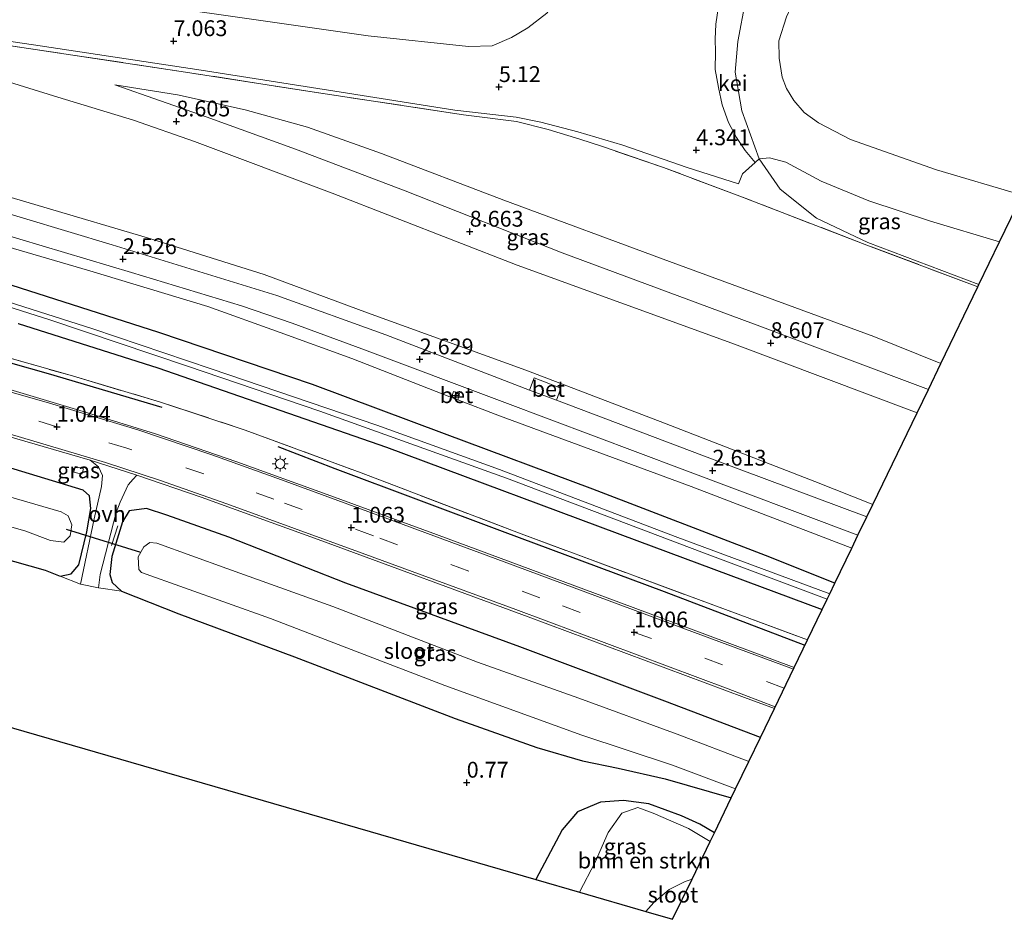
# Model space of a CAD drawing. Units: metres. Extents: x 259992 to 265230, y 591311 to 594003.
# Drawn here: x 263029 to 263185, y 592178 to 592321 of the extents above; entities that cross this region are included whole.
import ezdxf
from ezdxf.enums import TextEntityAlignment as Align

# ---------------------------------------------------------------- set-up
doc = ezdxf.new("R2010")
doc.units = ezdxf.units.M
doc.linetypes.add('IE-TERREINAFSCHEIDING', pattern=[10, 8, -2])
doc.linetypes.add('VW-3-9_STREEP', pattern=[12, 3, -9])
doc.layers.get('0').update_dxf_attribs({"lineweight": 25})
for name, color, linetype, lineweight in [('B-ME-AL-OVERIG-S-B1', 7, 'Continuous', 18), ('B-ME-GR-BOMENSTRUIKEN-GV-B6', 93, 'Continuous', 18), ('B-ME-GW-KRUINLIJN-L-B1', 93, 'Continuous', 18), ('B-ME-GW-TEENLIJN-L-B1', 93, 'Continuous', 18), ('B-ME-IE-GRASLAND-GV-B6', 93, 'Continuous', 18), ('B-ME-IE-GRONDWERKLIJN-GROND_NIETINGERICHT-GV-B6', 253, 'Continuous', 18), ('B-ME-IE-MEUBILAIR_WEGMEUBILAIR-LICHTMAST-S-B1', 8, 'Continuous', 18), ('B-ME-IE-TERREINAFSCHEIDING-DOORGANG-L-B1', 8, 'IE-TERREINAFSCHEIDING-KUNSTMATIG-OPEN', 18), ('B-ME-IE-TERREINAFSCHEIDING-RASTERHEKWERK-L-B1', 8, 'IE-TERREINAFSCHEIDING', 18), ('B-ME-OB-BEKLEDING-GV-B6', 253, 'Continuous', 18), ('B-ME-OG-WATER-GV-B6', 153, 'Continuous', 18), ('B-ME-VH-VERH_SOORT-BETON-OVERIG-GV-B6', 8, 'IE-TERREINAFSCHEIDING-NATUURLIJK-HOUTWAL', 18), ('B-ME-VH-VERH_SOORT-BITUMEN-GV-B6', 8, 'IE-TERREINAFSCHEIDING-NATUURLIJK-HOUTWAL', 18), ('B-ME-VH-VERH_SOORT-GV-B6', 8, 'Continuous', 18), ('B-ME-VH-VERH_SOORT-ONVERHARD-GV-B6', 8, 'Continuous', 18), ('B-ME-VW-MARKERING-39STREEP-015-L-B1', 255, 'VW-3-9_STREEP', 18), ('B-ME-VW-MARKERING-STREEP-015-L-B1', 7, 'Continuous', 18)]:
    doc.layers.add(name, color=color, linetype=linetype, lineweight=lineweight)
for name, color, linetype in [('B-ME-GR-BOMENRIJ-L-B1', 10, 'Continuous'), ('B-ME-GW-HOOGTEPUNT-S-B1', 10, 'Continuous'), ('B-ME-GW-INSTEEKWATERGANG-L-B1', 10, 'Continuous'), ('B-ME-KG-KADASTRAAL-OPNAMEDTMGRENS-L-B1', 10, 'Continuous'), ('B-ME-KW-DUIKER-L-B1', 10, 'Continuous')]:
    doc.layers.add(name, color=color, linetype=linetype)
doc.styles.add('NLCS-ISO', font='NLCS-ISO.TTF')
doc.linetypes.add('IE-TERREINAFSCHEIDING-KUNSTMATIG-OPEN', pattern='A,7,-1.5,[67,NLCS.SHX,S=0.75,R=0,X=0,Y=0],-1.5', length=10)
doc.linetypes.add('IE-TERREINAFSCHEIDING-NATUURLIJK-HOUTWAL', pattern='A,7,-1.5,[67,NLCS.SHX,S=0.75,R=45,X=0,Y=0],-1.5,7,-1.5,[70,NLCS.SHX,S=0.75,R=0,X=0,Y=0],-1.5', length=20)

# ---------------------------------------------------------------- blocks, each defined once
blk = doc.blocks.new('hecto')
for p, q in [((0, 0.625), (-0.625, 0)), ((0, -0.625), (0, 0.625)), ((-0.625, 0), (0.625, 0)), ((0.625, 0), (0, -0.625))]:
    blk.add_line(p, q)
blk = doc.blocks.new('hoogtepunt')
for p, q in [((-0.5, 0), (0.5, 0)), ((0, 0.5), (0, -0.5))]:
    blk.add_line(p, q)
blk = doc.blocks.new('lantaarnpaal')
for p, q in [((-0.75, 0), (-1.25, 0)), ((-0.88, 0.88), (-0.53, 0.53)), ((0, 0.75), (0, 1.25)), ((0.53, 0.53), (0.88, 0.88)), ((0.75, 0), (1.25, 0)), ((-0.53, -0.53), (-0.88, -0.88)), ((0, -0.75), (0, -1.25)), ((0.53, -0.53), (0.88, -0.88))]:
    blk.add_line(p, q)
blk.add_circle((0, 0), 0.75)

msp = doc.modelspace()

# ---------------------------------------------------------------- linework, layer by layer
at = {"layer": 'B-ME-GR-BOMENRIJ-L-B1'}
for points in [[(262988.684, 592277.452, 1.077), (263015.977, 592269.711, 0.977), (263033.88, 592264.633, 0.975), (263051.883, 592259.304, 0.976)], [(263070.225, 592253.077, 0.979), (263079.223, 592249.622, 0.978), (263105.669, 592239.728, 0.976), (263131.317, 592230.151, 0.973), (263153.57, 592221.671, 0.971)]]:
    msp.add_polyline3d(points, dxfattribs=at)
at = {"layer": 'B-ME-GR-BOMENSTRUIKEN-GV-B6'}
msp.add_polyline3d([(263117.901, 592182.608, -0.642), (263120.383, 592187.354, -0.563), (263122.467, 592192.037, -0.501), (263124.604, 592195.097, -0.47), (263127.14, 592196.005, -0.475), (263129.565, 592195.094, -0.657), (263135.158, 592192.672, -0.977), (263138.579, 592190.621, -1.193), (263135.717, 592184.691, -2.167), (263134.639, 592184.326, -2.167), (263132.11, 592183.052, -2.167), (263129.68, 592180.982, -2.167), (263128.427, 592179.558, -2.167), (263117.901, 592182.608, -0.642)], dxfattribs=at)
at = {"layer": 'B-ME-GW-INSTEEKWATERGANG-L-B1'}
for points in [[(263158.316, 592231.502, 0.339), (263147.331, 592235.863, 0.339), (263120.019, 592246.337, 0.336), (263096.555, 592255.078, 0.418), (263075.707, 592262.902, 0.418), (263051.407, 592271.147, 0.419), (263021.251, 592280.742, 0.419)], [(263029.161, 592272.522, 0.713), (263051.231, 592265.548, 0.702), (263087.421, 592252.968, 0.673), (263126.993, 592238.234, 0.594), (263156.286, 592227.297, 0.612)], [(263018.475, 592237.766, 0.391), (263033.433, 592233.565, 0.375), (263035.773, 592232.61, 0.326), (263037.558, 592232.959, 0.283), (263038.737, 592234.372, 0.283), (263040.027, 592239.604, 0.291), (263040.626, 592243.291, 0.357), (263040.425, 592245.298, 0.429), (263039.425, 592246.17, 0.479), (263013.371, 592254.079, 0.479)], [(263146.525, 592207.079, 0.426), (263131.416, 592212.825, 0.293), (263108.475, 592221.394, 0.293), (263080.993, 592231.473, 0.301), (263062.492, 592238.781, 0.338), (263052.648, 592242.262, 0.441), (263049.438, 592243.305, 0.479), (263046.683, 592242.933, 0.479), (263045.629, 592241.207, 0.478), (263043.959, 592235.696, 0.555), (263043.643, 592232.848, 0.56), (263044.014, 592231.598, 0.558), (263045.502, 592230.231, 0.563), (263054.573, 592226.642, 0.642), (263072.83, 592219.854, 0.573), (263098.274, 592210.105, 0.587), (263111.184, 592205.488, 0.373), (263118.416, 592203.416, 0.064), (263124.015, 592202.253, -0.383), (263131.46, 592200.557, -0.685), (263141.908, 592197.517, -0.758)], [(263139.244, 592191.998, -0.929), (263136.946, 592193.382, -0.738), (263134.032, 592194.713, -0.671), (263128.904, 592196.607, -0.406), (263124.866, 592197.115, -0.203), (263121.218, 592196.859, 0.002), (263117.623, 592195.317, 0.411), (263115.156, 592192.477, 0.717), (263111.017, 592184.603, 0.764)]]:
    msp.add_polyline3d(points, dxfattribs=at)
at = {"layer": 'B-ME-GW-KRUINLIJN-L-B1'}
for points in [[(262878.174, 592334.838, 2.533), (262881.993, 592335.09, 2.914), (262910.411, 592330.446, 3.848), (262943.34, 592325.731, 5.6), (262971.78, 592321.078, 7.012), (262994.9, 592317.753, 8.041), (263013.515, 592314.392, 8.519), (263022.281, 592312.387, 8.519), (263035.436, 592308.339, 8.538), (263047.384, 592304.68, 8.557), (263057.018, 592301.315, 8.55), (263078.814, 592293.162, 8.564), (263108.069, 592281.774, 8.484), (263142.002, 592269.438, 8.586), (263171.32, 592258.439, 8.589)], [(263044.435, 592310.287, 8.376), (263058.898, 592305.235, 8.537), (263073, 592300.13, 8.578), (263090.35, 592293.525, 8.625), (263115.199, 592283.721, 8.544), (263146.867, 592271.97, 8.527), (263173.096, 592262.117, 8.527)], [(263006.022, 592290.944, 2.233), (263040.51, 592280.862, 2.374), (263059.15, 592275.207, 2.485), (263070.577, 592271.123, 2.488), (263081.933, 592266.992, 2.459), (263097.686, 592260.84, 2.457)], [(263098.696, 592260.492, 2.457), (263105.273, 592257.923, 2.46), (263135.592, 592246.778, 2.433), (263160.983, 592237.027, 2.433)]]:
    msp.add_polyline3d(points, dxfattribs=at)
at = {"layer": 'B-ME-GW-TEENLIJN-L-B1'}
for points in [[(263164.317, 592243.932, 2.802), (263155.157, 592247.587, 2.821), (263131.337, 592256.767, 2.918), (263109.41, 592265.159, 2.899), (263084.378, 592274.238, 2.898), (263068.073, 592280.315, 2.835), (263049.595, 592286.108, 2.697), (263016.745, 592295.772, 2.631), (262986.845, 592304.634, 2.788), (262957.261, 592313.023, 2.396), (262935.453, 592319.158, 2.392), (262912.962, 592325.274, 2.447), (262892.581, 592330.744, 2.533), (262878.174, 592334.838, 2.533)], [(263175.068, 592266.201, 6.66), (263164.477, 592270.496, 6.626), (263132.142, 592282.325, 6.76), (263105.962, 592292.053, 6.776), (263086.604, 592299.418, 6.815), (263074.914, 592303.615, 6.867), (263065.05, 592306.326, 7.35), (263054.35, 592308.722, 7.901), (263044.435, 592310.287, 8.376)]]:
    msp.add_polyline3d(points, dxfattribs=at)
at = {"layer": 'B-ME-IE-GRASLAND-GV-B6'}
for points in [[(263010.591, 592319.719, 8.668), (263032.65, 592316.46, 7.879), (263058.107, 592312.597, 6.922), (263079.252, 592309.264, 6.07), (263098.2, 592306.254, 5.404), (263107.915, 592305.19, 5.061), (263111.795, 592304.396, 4.929), (263117.68, 592302.833, 4.814), (263124.763, 592300.739, 4.716), (263134.97, 592297.197, 4.48), (263143.042, 592294.643, 4.376), (263143.683, 592296.235, 4.299), (263145.718, 592297.99, 4.131), (263146.333, 592298.569, 4.017), (263149.664, 592293.762, 4.578), (263155.384, 592289.2, 4.898), (263163.518, 592285.365, 5.157), (263181.096, 592278.688, 4.973), (263180.917, 592278.317, 5.168)], [(263012.574, 592318.741, 8.65), (263030.799, 592316.041, 8.224), (263055.587, 592312.31, 7.303), (263077.711, 592308.842, 6.324), (263099.579, 592305.562, 5.557), (263107.939, 592304.484, 5.34), (263112.956, 592303.235, 5.269), (263117.978, 592301.698, 5.228), (263121.548, 592300.526, 5.145), (263131.188, 592297.236, 5.063), (263143.294, 592292.679, 5.093), (263163.642, 592284.837, 5.169), (263180.917, 592278.317, 5.168), (263175.068, 592266.201, 6.66), (263164.477, 592270.496, 6.626), (263132.142, 592282.325, 6.76), (263105.962, 592292.053, 6.776), (263086.604, 592299.418, 6.815), (263074.914, 592303.615, 6.867), (263065.05, 592306.326, 7.35), (263054.35, 592308.722, 7.901), (263044.435, 592310.287, 8.376), (263058.898, 592305.235, 8.537), (263073, 592300.13, 8.578), (263090.35, 592293.525, 8.625), (263115.199, 592283.721, 8.544), (263146.867, 592271.97, 8.527), (263173.096, 592262.117, 8.527), (263171.32, 592258.439, 8.589), (263142.002, 592269.438, 8.586), (263108.069, 592281.774, 8.484), (263078.814, 592293.162, 8.564), (263057.018, 592301.315, 8.55), (263047.384, 592304.68, 8.557), (263035.436, 592308.339, 8.538), (263022.281, 592312.387, 8.519)], [(263180.917, 592278.317, 5.168), (263163.642, 592284.837, 5.169), (263143.294, 592292.679, 5.093), (263131.188, 592297.236, 5.063), (263121.548, 592300.526, 5.145), (263117.978, 592301.698, 5.228), (263112.956, 592303.235, 5.269), (263107.939, 592304.484, 5.34), (263099.579, 592305.562, 5.557), (263077.711, 592308.842, 6.324), (263055.587, 592312.31, 7.303), (263030.799, 592316.041, 8.224), (263012.574, 592318.741, 8.65)], [(263022.281, 592312.387, 8.519), (263035.436, 592308.339, 8.538), (263047.384, 592304.68, 8.557), (263057.018, 592301.315, 8.55), (263078.814, 592293.162, 8.564), (263108.069, 592281.774, 8.484), (263142.002, 592269.438, 8.586), (263171.32, 592258.439, 8.589), (263164.317, 592243.932, 2.802)], [(263173.096, 592262.117, 8.527), (263146.867, 592271.97, 8.527), (263115.199, 592283.721, 8.544), (263090.35, 592293.525, 8.625), (263073, 592300.13, 8.578), (263058.898, 592305.235, 8.537), (263044.435, 592310.287, 8.376), (263054.35, 592308.722, 7.901), (263065.05, 592306.326, 7.35), (263074.914, 592303.615, 6.867), (263086.604, 592299.418, 6.815), (263105.962, 592292.053, 6.776), (263132.142, 592282.325, 6.76), (263164.477, 592270.496, 6.626), (263175.068, 592266.201, 6.66), (263173.096, 592262.117, 8.527)], [(263181.096, 592278.688, 4.973), (263163.518, 592285.365, 5.157), (263155.384, 592289.2, 4.898), (263149.664, 592293.762, 4.578), (263146.333, 592298.569, 4.017), (263147.98, 592298.717, 3.838), (263150.556, 592298.05, 3.587), (263156.15, 592295.065, 3.432), (263163.681, 592291.921, 3.434), (263173.414, 592288.704, 3.408), (263184.353, 592285.434, 3.193), (263181.096, 592278.688, 4.973)], [(263016.745, 592295.772, 2.631), (263049.595, 592286.108, 2.697), (263068.073, 592280.315, 2.835), (263084.378, 592274.238, 2.898), (263109.41, 592265.159, 2.899), (263131.337, 592256.767, 2.918), (263155.157, 592247.587, 2.821), (263164.317, 592243.932, 2.802), (263163.375, 592241.982, 2.64)], [(263164.317, 592243.932, 2.802), (263155.157, 592247.587, 2.821), (263131.337, 592256.767, 2.918), (263109.41, 592265.159, 2.899), (263084.378, 592274.238, 2.898), (263068.073, 592280.315, 2.835), (263049.595, 592286.108, 2.697), (263016.745, 592295.772, 2.631)], [(263163.375, 592241.982, 2.64), (263139.232, 592250.99, 2.656), (263114.307, 592260.437, 2.657), (263114.978, 592262.32, 2.755), (263110.765, 592263.967, 2.811), (263109.999, 592262.004, 2.657), (263104.429, 592264.14, 2.697), (263087.302, 592270.779, 2.678), (263070.071, 592276.996, 2.618), (263044.001, 592284.989, 2.532), (263015.932, 592293.402, 2.386)], [(263018.792, 592289.046, 2.365), (263047.077, 592280.593, 2.456), (263064.479, 592275.315, 2.535), (263072.496, 592272.594, 2.592), (263083.503, 592268.561, 2.616), (263106.132, 592260.05, 2.575), (263134.151, 592249.531, 2.62), (263161.96, 592239.051, 2.582), (263160.983, 592237.027, 2.433), (263135.592, 592246.778, 2.433), (263105.273, 592257.923, 2.46), (263098.696, 592260.492, 2.457), (263098.968, 592261.465, 2.504), (263098.021, 592261.778, 2.504), (263097.686, 592260.84, 2.457), (263081.933, 592266.992, 2.459), (263070.577, 592271.123, 2.488), (263059.15, 592275.207, 2.485), (263040.51, 592280.862, 2.374), (263006.022, 592290.944, 2.233)], [(263006.022, 592290.944, 2.233), (263040.51, 592280.862, 2.374), (263059.15, 592275.207, 2.485), (263070.577, 592271.123, 2.488), (263081.933, 592266.992, 2.459), (263097.686, 592260.84, 2.457), (263098.696, 592260.492, 2.457), (263105.273, 592257.923, 2.46), (263135.592, 592246.778, 2.433), (263160.983, 592237.027, 2.433), (263158.316, 592231.502, 0.339)], [(263009.55, 592280.905, -0.561), (263034.164, 592273.148, -0.612), (263055.924, 592265.814, -0.643), (263076.869, 592258.701, -0.643), (263106.388, 592248.108, -0.641), (263137.264, 592236.387, -0.623), (263157.095, 592228.974, -0.615), (263156.286, 592227.297, 0.612)], [(263021.251, 592280.742, 0.419), (263051.407, 592271.147, 0.419), (263075.707, 592262.902, 0.418), (263096.555, 592255.078, 0.418), (263120.019, 592246.337, 0.336), (263147.331, 592235.863, 0.339), (263158.316, 592231.502, 0.339), (263157.5, 592229.812, -0.679), (263133.034, 592238.881, -0.676), (263105.256, 592249.478, -0.562), (263085.875, 592256.489, -0.562), (263059.657, 592265.403, -0.562), (263040.979, 592271.697, -0.562), (263014.141, 592280.254, -0.563)], [(263158.316, 592231.502, 0.339), (263147.331, 592235.863, 0.339), (263120.019, 592246.337, 0.336), (263096.555, 592255.078, 0.418), (263075.707, 592262.902, 0.418), (263051.407, 592271.147, 0.419), (263021.251, 592280.742, 0.419)], [(263156.286, 592227.297, 0.612), (263126.993, 592238.234, 0.594), (263087.421, 592252.968, 0.673), (263051.231, 592265.548, 0.702), (263029.161, 592272.522, 0.713)], [(263029.161, 592272.522, 0.713), (263051.231, 592265.548, 0.702), (263087.421, 592252.968, 0.673), (263126.993, 592238.234, 0.594), (263156.286, 592227.297, 0.612), (263153.985, 592222.53, 0.971)], [(263153.985, 592222.53, 0.971), (263135.334, 592229.411, 0.971), (263108.281, 592239.462, 0.983), (263083.388, 592248.922, 1.005), (263065.046, 592255.694, 1.067), (263051.666, 592260.125, 1.018), (263037.738, 592264.247, 1.006), (263014.819, 592270.755, 0.953)], [(263014.819, 592270.755, 0.953), (263037.738, 592264.247, 1.006), (263051.666, 592260.125, 1.018), (263065.046, 592255.694, 1.067), (263083.388, 592248.922, 1.005), (263108.281, 592239.462, 0.983), (263135.334, 592229.411, 0.971), (263153.985, 592222.53, 0.971), (263151.876, 592218.164, 1.005)], [(263151.876, 592218.164, 1.005), (263138.165, 592223.28, 1.004), (263121.872, 592229.327, 0.974), (263095.312, 592239.175, 1.105), (263078.039, 592245.496, 1.072), (263063.743, 592250.692, 1.057), (263050.877, 592255.092, 1.015), (263039.937, 592258.457, 1.011), (263025.664, 592262.743, 1.039)], [(263015.653, 592258.138, 0.871), (263040.555, 592250.933, 0.888), (263041.862, 592249.886, 0.87), (263042.463, 592248.529, 0.814), (263042.332, 592246.795, 0.643), (263041.154, 592241.644, 0.384), (263038.985, 592231.349, 0.487), (263035.773, 592232.61, 0.326), (263037.558, 592232.959, 0.283), (263038.737, 592234.372, 0.283), (263040.027, 592239.604, 0.291), (263040.626, 592243.291, 0.357), (263040.425, 592245.298, 0.429), (263039.425, 592246.17, 0.479), (263013.371, 592254.079, 0.479)], [(263013.371, 592254.079, 0.479), (263039.425, 592246.17, 0.479), (263040.425, 592245.298, 0.429), (263040.626, 592243.291, 0.357), (263040.027, 592239.604, 0.291), (263038.737, 592234.372, 0.283), (263037.558, 592232.959, 0.283), (263035.773, 592232.61, 0.326), (263033.433, 592233.565, 0.375), (263018.475, 592237.766, 0.391)], [(263039.472, 592249.54, 0.873), (263039.225, 592248.704, 0.873), (263037.969, 592249.062, 0.879), (263038.178, 592249.932, 0.933), (263039.472, 592249.54, 0.873)], [(263038.178, 592249.932, 0.933), (263037.969, 592249.062, 0.879), (263039.225, 592248.704, 0.873), (263039.472, 592249.54, 0.873), (263038.178, 592249.932, 0.933)], [(263146.525, 592207.079, 0.426), (263131.416, 592212.825, 0.293), (263108.475, 592221.394, 0.293), (263080.993, 592231.473, 0.301), (263062.492, 592238.781, 0.338), (263052.648, 592242.262, 0.441), (263049.438, 592243.305, 0.479), (263046.683, 592242.933, 0.479), (263045.629, 592241.207, 0.478), (263043.959, 592235.696, 0.555), (263043.643, 592232.848, 0.56), (263044.014, 592231.598, 0.558), (263045.502, 592230.231, 0.563), (263041.841, 592230.769, 0.49), (263042.11, 592232.842, 0.477), (263044.67, 592242.658, 0.433), (263045.276, 592244.309, 0.543), (263046.561, 592247.035, 0.827), (263047.338, 592247.938, 0.857), (263047.899, 592248.579, 0.89), (263058.097, 592245.075, 0.908), (263077.171, 592238.196, 0.88), (263109.828, 592226.15, 0.82), (263143.999, 592213.401, 0.818), (263148.752, 592211.693, 0.872), (263146.525, 592207.079, 0.426)], [(263015.731, 592243.846, -1.957), (263030.214, 592239.746, -1.957), (263034.241, 592238.248, -1.957), (263036.394, 592237.945, -1.957), (263037.391, 592238.995, -1.957), (263037.612, 592240.717, -1.957), (263037.073, 592242.116, -1.957), (263035.956, 592242.778, -1.957), (263018.895, 592247.702, -1.957)], [(263141.908, 592197.517, -0.758), (263131.46, 592200.557, -0.685), (263124.015, 592202.253, -0.383), (263118.416, 592203.416, 0.064), (263111.184, 592205.488, 0.373), (263098.274, 592210.105, 0.587), (263072.83, 592219.854, 0.573), (263054.573, 592226.642, 0.642), (263045.502, 592230.231, 0.563), (263044.014, 592231.598, 0.558), (263043.643, 592232.848, 0.56), (263043.959, 592235.696, 0.555), (263045.629, 592241.207, 0.478), (263046.683, 592242.933, 0.479), (263049.438, 592243.305, 0.479), (263052.648, 592242.262, 0.441), (263062.492, 592238.781, 0.338), (263080.993, 592231.473, 0.301), (263108.475, 592221.394, 0.293), (263131.416, 592212.825, 0.293), (263146.525, 592207.079, 0.426), (263144.702, 592203.302, -1.957), (263133.375, 592207.604, -1.957), (263117.795, 592213.318, -1.957), (263101.781, 592218.986, -1.957), (263078.912, 592227.782, -1.957), (263062.132, 592233.78, -1.957), (263051.061, 592237.788, -1.957), (263049.975, 592237.917, -1.957), (263049.022, 592237.211, -1.957), (263048.128, 592235.675, -1.957), (263048.223, 592233.662, -1.957), (263048.635, 592233.174, -1.957), (263069.046, 592225.901, -1.957), (263096.643, 592215.304, -1.957), (263118.273, 592207.429, -1.957), (263132.62, 592202.712, -1.957), (263142.617, 592198.984, -1.957), (263141.908, 592197.517, -0.758)], [(263111.017, 592184.603, 0.764), (263115.156, 592192.477, 0.717), (263117.623, 592195.317, 0.411), (263121.218, 592196.859, 0.002), (263124.866, 592197.115, -0.203), (263128.904, 592196.607, -0.406), (263134.032, 592194.713, -0.671), (263136.946, 592193.382, -0.738), (263139.244, 592191.998, -0.929), (263138.579, 592190.621, -1.193), (263135.158, 592192.672, -0.977), (263129.565, 592195.094, -0.657), (263127.14, 592196.005, -0.475), (263124.604, 592195.097, -0.47), (263122.467, 592192.037, -0.501), (263120.383, 592187.354, -0.563), (263117.901, 592182.608, -0.642), (263111.017, 592184.603, 0.764)]]:
    msp.add_polyline3d(points, dxfattribs=at)
at = {"layer": 'B-ME-IE-GRONDWERKLIJN-GROND_NIETINGERICHT-GV-B6'}
for points in [[(263187.93, 592292.843, 1.108), (263174.401, 592296.852, 1.347), (263160.798, 592301.63, 1.615), (263155.722, 592304.289, 1.772), (263153.426, 592305.89, 1.812), (263151.804, 592307.79, 1.738), (263150.658, 592309.693, 1.672), (263149.982, 592311.48, 1.614), (263149.49, 592314.478, 1.585), (263149.422, 592317.257, 1.582), (263150.643, 592321.041, 1.45), (263158.764, 592338.819, 1.136), (263166.636, 592356.602, 1.151), (263175.955, 592377.283, 0.893), (263182.823, 592392.832, 0.775), (263187.585, 592403.543, 0.719)], [(263018.475, 592237.766, 0.391), (263033.433, 592233.565, 0.375), (263035.773, 592232.61, 0.326), (263038.985, 592231.349, 0.487), (263041.841, 592230.769, 0.49), (263045.502, 592230.231, 0.563), (263054.573, 592226.642, 0.642), (263072.83, 592219.854, 0.573), (263098.274, 592210.105, 0.587), (263111.184, 592205.488, 0.373), (263118.416, 592203.416, 0.064), (263124.015, 592202.253, -0.383), (263131.46, 592200.557, -0.685), (263141.908, 592197.517, -0.758), (263139.244, 592191.998, -0.929), (263136.946, 592193.382, -0.738), (263134.032, 592194.713, -0.671), (263128.904, 592196.607, -0.406), (263124.866, 592197.115, -0.203), (263121.218, 592196.859, 0.002), (263117.623, 592195.317, 0.411), (263115.156, 592192.477, 0.717), (263111.017, 592184.603, 0.764), (262847.872, 592260.848, 0.644)]]:
    msp.add_polyline3d(points, dxfattribs=at)
at = {"layer": 'B-ME-IE-TERREINAFSCHEIDING-DOORGANG-L-B1'}
msp.add_line((263121.548, 592300.526, 5.145), (263117.978, 592301.698, 5.228), dxfattribs=at)
at = {"layer": 'B-ME-IE-TERREINAFSCHEIDING-RASTERHEKWERK-L-B1'}
msp.add_line((263044.905, 592240.549, 0.458), (263043.934, 592237.446, 0.458), dxfattribs=at)
for points in [[(263117.978, 592301.698, 5.228), (263112.956, 592303.235, 5.269), (263107.939, 592304.484, 5.34), (263099.579, 592305.562, 5.557), (263077.711, 592308.842, 6.324), (263055.587, 592312.31, 7.303), (263030.799, 592316.041, 8.224), (263012.574, 592318.741, 8.65), (263004.565, 592319.85, 8.731), (262972.493, 592324.507, 7.302), (262944.931, 592328.506, 6.017), (262915.482, 592332.684, 4.514), (262893.647, 592335.638, 3.532), (262872.189, 592338.924, 2.96), (262870.075, 592338.977, 2.716), (262869.39, 592337.144, 2.38), (262869.294, 592336.876, 2.391)], [(262866.174, 592332.761, 2.275), (262863.433, 592333.787, 2.276), (262861.041, 592334.683, 2.277), (262858.527, 592327.451, 1.703), (262858.018, 592325.343, 1.556), (262857.987, 592323.298, 1.451), (262858.683, 592320.792, 1.321), (262860.16, 592318.254, 1.219), (262861.997, 592315.967, 1.061), (262864.475, 592314.227, 0.976), (262869.006, 592312.451, 0.906), (262878.137, 592309.528, 0.905), (262899.821, 592303.083, 0.88), (262931.176, 592294.347, 0.881), (262955.347, 592287.612, 0.925), (262984.8, 592279.279, 0.919), (263014.819, 592270.755, 0.953), (263037.738, 592264.247, 1.006), (263051.666, 592260.125, 1.018), (263065.046, 592255.694, 1.067), (263083.388, 592248.922, 1.005), (263108.281, 592239.462, 0.983), (263135.334, 592229.411, 0.971), (263153.985, 592222.53, 0.971)], [(263180.917, 592278.317, 5.168), (263163.642, 592284.837, 5.169), (263143.294, 592292.679, 5.093), (263131.188, 592297.236, 5.063), (263121.548, 592300.526, 5.145)], [(263038.178, 592249.932, 0.933), (263037.969, 592249.062, 0.879), (263039.225, 592248.704, 0.873), (263039.472, 592249.54, 0.873), (263038.178, 592249.932, 0.933)]]:
    msp.add_polyline3d(points, dxfattribs=at)
at = {"layer": 'B-ME-KG-KADASTRAAL-OPNAMEDTMGRENS-L-B1'}
msp.add_polyline3d([(262847.872, 592260.848, 0.644), (263111.017, 592184.603, 0.764), (263117.901, 592182.608, -0.642), (263128.427, 592179.558, -2.167), (263132.648, 592178.335, -2.167), (263135.717, 592184.691, -2.167), (263138.579, 592190.621, -1.193), (263139.244, 592191.998, -0.929), (263141.908, 592197.517, -0.758), (263142.617, 592198.984, -1.957), (263144.702, 592203.302, -1.957), (263146.525, 592207.079, 0.426), (263148.752, 592211.693, 0.872), (263151.876, 592218.164, 1.005), (263153.985, 592222.53, 0.971), (263156.286, 592227.297, 0.612), (263157.095, 592228.974, -0.615), (263157.5, 592229.812, -0.679), (263158.316, 592231.502, 0.339), (263160.983, 592237.027, 2.433), (263161.96, 592239.051, 2.582), (263163.375, 592241.982, 2.64), (263164.317, 592243.932, 2.802), (263171.32, 592258.439, 8.589), (263173.096, 592262.117, 8.527), (263175.068, 592266.201, 6.66), (263180.917, 592278.317, 5.168), (263181.096, 592278.688, 4.973), (263184.353, 592285.434, 3.193), (263187.93, 592292.843, 1.108)], dxfattribs=at)
at = {"layer": 'B-ME-KW-DUIKER-L-B1'}
msp.add_line((263036.725, 592240.001, -1.641), (263048.479, 592236.375, -1.641), dxfattribs=at)
at = {"layer": 'B-ME-OB-BEKLEDING-GV-B6'}
for points in [[(263150.643, 592321.041, 1.45), (263149.422, 592317.257, 1.582), (263149.49, 592314.478, 1.585), (263149.982, 592311.48, 1.614), (263150.658, 592309.693, 1.672), (263151.804, 592307.79, 1.738), (263153.426, 592305.89, 1.812), (263155.722, 592304.289, 1.772), (263160.798, 592301.63, 1.615), (263174.401, 592296.852, 1.347), (263187.93, 592292.843, 1.108), (263184.353, 592285.434, 3.193), (263173.414, 592288.704, 3.408), (263163.681, 592291.921, 3.434), (263156.15, 592295.065, 3.432), (263150.556, 592298.05, 3.587), (263147.98, 592298.717, 3.838), (263146.333, 592298.569, 4.017), (263143.6, 592306.154, 3.833), (263142.563, 592312.309, 3.515), (263142.957, 592317.148, 3.401), (263144.157, 592323.561, 3.252)], [(263112.757, 592321.638, 3.991), (263109.761, 592319.319, 4.209), (263107.181, 592317.764, 4.44), (263104.097, 592316.426, 4.681), (263100.383, 592316.319, 4.906), (263084.517, 592318.047, 5.584), (263060.154, 592321.518, 6.689)]]:
    msp.add_polyline3d(points, dxfattribs=at)
at = {"layer": 'B-ME-OG-WATER-GV-B6'}
for points in [[(263157.5, 592229.812, -0.679), (263157.095, 592228.974, -0.615), (263137.264, 592236.387, -0.623), (263106.388, 592248.108, -0.641), (263076.869, 592258.701, -0.643), (263055.924, 592265.814, -0.643), (263034.164, 592273.148, -0.612), (263009.55, 592280.905, -0.561)], [(263014.141, 592280.254, -0.563), (263040.979, 592271.697, -0.562), (263059.657, 592265.403, -0.562), (263085.875, 592256.489, -0.562), (263105.256, 592249.478, -0.562), (263133.034, 592238.881, -0.676), (263157.5, 592229.812, -0.679)], [(263018.895, 592247.702, -1.957), (263035.956, 592242.778, -1.957), (263037.073, 592242.116, -1.957), (263037.612, 592240.717, -1.957), (263037.391, 592238.995, -1.957), (263036.394, 592237.945, -1.957), (263034.241, 592238.248, -1.957), (263030.214, 592239.746, -1.957), (263015.731, 592243.846, -1.957)], [(263144.702, 592203.302, -1.957), (263142.617, 592198.984, -1.957), (263132.62, 592202.712, -1.957), (263118.273, 592207.429, -1.957), (263096.643, 592215.304, -1.957), (263069.046, 592225.901, -1.957), (263048.635, 592233.174, -1.957), (263048.223, 592233.662, -1.957), (263048.128, 592235.675, -1.957), (263049.022, 592237.211, -1.957), (263049.975, 592237.917, -1.957), (263051.061, 592237.788, -1.957), (263062.132, 592233.78, -1.957), (263078.912, 592227.782, -1.957), (263101.781, 592218.986, -1.957), (263117.795, 592213.318, -1.957), (263133.375, 592207.604, -1.957), (263144.702, 592203.302, -1.957)], [(263135.717, 592184.691, -2.167), (263132.648, 592178.335, -2.167), (263128.427, 592179.558, -2.167), (263129.68, 592180.982, -2.167), (263132.11, 592183.052, -2.167), (263134.639, 592184.326, -2.167), (263135.717, 592184.691, -2.167)]]:
    msp.add_polyline3d(points, dxfattribs=at)
at = {"layer": 'B-ME-VH-VERH_SOORT-BETON-OVERIG-GV-B6'}
for points in [[(263114.978, 592262.32, 2.755), (263114.307, 592260.437, 2.657), (263109.999, 592262.004, 2.657), (263110.765, 592263.967, 2.811), (263114.978, 592262.32, 2.755)], [(263098.968, 592261.465, 2.504), (263098.696, 592260.492, 2.457), (263097.686, 592260.84, 2.457), (263098.021, 592261.778, 2.504), (263098.968, 592261.465, 2.504)]]:
    msp.add_polyline3d(points, dxfattribs=at)
at = {"layer": 'B-ME-VH-VERH_SOORT-BITUMEN-GV-B6'}
for points in [[(263018.165, 592327.534, 8.425), (263039.692, 592324.427, 7.451), (263060.154, 592321.518, 6.689), (263084.517, 592318.047, 5.584), (263100.383, 592316.319, 4.906), (263104.097, 592316.426, 4.681), (263107.181, 592317.764, 4.44), (263109.761, 592319.319, 4.209), (263112.757, 592321.638, 3.991), (263114.741, 592324.08, 3.518), (263116.173, 592326.665, 3.254), (263118.634, 592331.221, 3.007), (263119.358, 592332.401, 3.072), (263121.282, 592336.452, 3.078), (263125.998, 592350.436, 3.001), (263131.65, 592367.08, 2.935), (263138.64, 592384.419, 2.938), (263148.377, 592407.844, 2.954), (263158.488, 592432.199, 2.98), (263166.384, 592450.862, 2.971)], [(263139.856, 592322.336, 3.3), (263139.502, 592319.885, 3.36), (263139.359, 592317.498, 3.466), (263139.41, 592315.486, 3.533), (263139.398, 592312.723, 3.646), (263139.882, 592309.885, 3.727), (263140.457, 592307.138, 3.82), (263141.488, 592304.325, 3.92), (263142.752, 592301.956, 3.989), (263144.137, 592299.907, 4.027), (263145.718, 592297.99, 4.131), (263143.683, 592296.235, 4.299), (263143.042, 592294.643, 4.376), (263134.97, 592297.197, 4.48), (263124.763, 592300.739, 4.716), (263117.68, 592302.833, 4.814), (263111.795, 592304.396, 4.929), (263107.915, 592305.19, 5.061), (263098.2, 592306.254, 5.404), (263079.252, 592309.264, 6.07), (263058.107, 592312.597, 6.922), (263032.65, 592316.46, 7.879), (263010.591, 592319.719, 8.668)], [(263015.932, 592293.402, 2.386), (263044.001, 592284.989, 2.532), (263070.071, 592276.996, 2.618), (263087.302, 592270.779, 2.678), (263104.429, 592264.14, 2.697), (263109.999, 592262.004, 2.657), (263114.307, 592260.437, 2.657), (263139.232, 592250.99, 2.656), (263163.375, 592241.982, 2.64), (263161.96, 592239.051, 2.582), (263134.151, 592249.531, 2.62), (263106.132, 592260.05, 2.575), (263083.503, 592268.561, 2.616), (263072.496, 592272.594, 2.592), (263064.479, 592275.315, 2.535), (263047.077, 592280.593, 2.456), (263018.792, 592289.046, 2.365)], [(263025.664, 592262.743, 1.039), (263039.937, 592258.457, 1.011), (263050.877, 592255.092, 1.015), (263063.743, 592250.692, 1.057), (263078.039, 592245.496, 1.072), (263095.312, 592239.175, 1.105), (263121.872, 592229.327, 0.974), (263138.165, 592223.28, 1.004), (263151.876, 592218.164, 1.005), (263148.752, 592211.693, 0.872), (263143.999, 592213.401, 0.818), (263109.828, 592226.15, 0.82), (263077.171, 592238.196, 0.88), (263058.097, 592245.075, 0.908), (263047.899, 592248.579, 0.89), (263040.555, 592250.933, 0.888), (263015.653, 592258.138, 0.871)]]:
    msp.add_polyline3d(points, dxfattribs=at)
at = {"layer": 'B-ME-VH-VERH_SOORT-GV-B6'}
msp.add_polyline3d([(263146.333, 592298.569, 4.017), (263145.718, 592297.99, 4.131), (263144.137, 592299.907, 4.027), (263142.752, 592301.956, 3.989), (263141.488, 592304.325, 3.92), (263140.457, 592307.138, 3.82), (263139.882, 592309.885, 3.727), (263139.398, 592312.723, 3.646), (263139.41, 592315.486, 3.533), (263139.359, 592317.498, 3.466), (263139.502, 592319.885, 3.36), (263139.856, 592322.336, 3.3), (263140.897, 592324.366, 3.254), (263144.157, 592323.561, 3.252), (263142.957, 592317.148, 3.401), (263142.563, 592312.309, 3.515), (263143.6, 592306.154, 3.833), (263146.333, 592298.569, 4.017)], dxfattribs=at)
at = {"layer": 'B-ME-VH-VERH_SOORT-ONVERHARD-GV-B6'}
msp.add_polyline3d([(263041.841, 592230.769, 0.49), (263038.985, 592231.349, 0.487), (263041.154, 592241.644, 0.384), (263042.332, 592246.795, 0.643), (263042.463, 592248.529, 0.814), (263041.862, 592249.886, 0.87), (263040.555, 592250.933, 0.888), (263047.899, 592248.579, 0.89), (263047.338, 592247.938, 0.857), (263046.561, 592247.035, 0.827), (263045.276, 592244.309, 0.543), (263044.67, 592242.658, 0.433), (263042.11, 592232.842, 0.477), (263041.841, 592230.769, 0.49)], dxfattribs=at)
at = {"layer": 'B-ME-VW-MARKERING-39STREEP-015-L-B1'}
msp.add_polyline3d([(263150.303, 592214.904, 1.051), (263140.56, 592218.575, 1.026), (263111.648, 592229.193, 0.986), (263085.337, 592238.977, 1.067), (263069.605, 592244.757, 1.053), (263058.535, 592248.765, 1.053), (263046.341, 592252.815, 1.047), (263035.273, 592256.226, 1.044), (263020.584, 592260.57, 0.999), (262986.644, 592270.054, 0.936), (262953.439, 592279.377, 0.923), (262919.708, 592288.745, 0.888), (262900.516, 592294.144, 0.844), (262887.43, 592297.929, 0.844), (262874.253, 592301.988, 0.799), (262861.715, 592306.445, 0.957), (262848.495, 592311.248, 0.999), (262830.942, 592318.226, 1.014), (262814.453, 592324.539, 1.075)], dxfattribs=at)
at = {"layer": 'B-ME-VW-MARKERING-STREEP-015-L-B1'}
for points in [[(263148.863, 592211.922, 0.928), (263141.449, 592214.773, 0.927), (263107.856, 592227.3, 0.944), (263083.548, 592236.249, 0.985), (263062.136, 592244.03, 0.994), (263051.476, 592247.783, 0.968), (263042.955, 592250.54, 1.026), (263025.191, 592255.818, 0.933), (262995.225, 592264.164, 0.747), (262971.764, 592270.801, 0.757), (262946.386, 592277.927, 0.782), (262923.683, 592284.213, 0.782), (262906.86, 592288.905, 0.784), (262893.072, 592292.81, 0.787), (262882.652, 592295.916, 0.791), (262870.767, 592299.781, 0.797), (262860.579, 592303.306, 0.859), (262831.59, 592314.346, 0.91), (262813.161, 592321.519, 0.963)], [(263151.738, 592217.876, 1.023), (263129.983, 592225.96, 0.921), (263106.01, 592234.843, 1.009), (263087.612, 592241.665, 1.036), (263070.778, 592247.84, 1.044), (263059.764, 592251.799, 1.098), (263048.08, 592255.708, 1.082), (263034.114, 592259.923, 1.019), (263006.805, 592267.749, 0.948), (262979.483, 592275.424, 0.92), (262950.462, 592283.493, 0.889), (262924.899, 592290.672, 0.862), (262903.379, 592296.631, 0.817), (262886.493, 592301.479, 0.792), (262873.514, 592305.634, 0.845), (262861.867, 592309.691, 0.919)]]:
    msp.add_polyline3d(points, dxfattribs=at)

# ---------------------------------------------------------------- block references
at = {"layer": 'B-ME-AL-OVERIG-S-B1', "rotation": 90}
msp.add_blockref('hecto', (263098.3, 592261.138, 2.596), dxfattribs=at)
at = {"layer": 'B-ME-GW-HOOGTEPUNT-S-B1', "rotation": 90}
for p in [(263053.719, 592317.206, 7.063), (263053.719, 592317.206, 7.063), (263105.174, 592309.947, 5.12), (263105.174, 592309.947, 5.12), (263054.177, 592304.505, 8.605), (263054.177, 592304.505, 8.605), (263136.377, 592299.954, 4.341), (263136.377, 592299.954, 4.341), (263100.557, 592287.076, 8.663), (263100.557, 592287.076, 8.663), (263045.72, 592282.731, 2.526), (263045.72, 592282.731, 2.526), (263148.154, 592269.461, 8.607), (263148.154, 592269.461, 8.607), (263092.653, 592266.888, 2.629), (263092.653, 592266.888, 2.629), (263035.273, 592256.226, 1.044), (263035.273, 592256.226, 1.044), (263138.967, 592249.294, 2.613), (263138.967, 592249.294, 2.613), (263081.818, 592240.27, 1.063), (263081.818, 592240.27, 1.063), (263126.574, 592223.712, 1.006), (263126.574, 592223.712, 1.006), (263100.085, 592199.954, 0.77), (263100.085, 592199.954, 0.77)]:
    msp.add_blockref('hoogtepunt', p, dxfattribs=at)
at = {"layer": 'B-ME-IE-MEUBILAIR_WEGMEUBILAIR-LICHTMAST-S-B1', "rotation": 90}
msp.add_blockref('lantaarnpaal', (263070.594, 592250.375, 1.257), dxfattribs=at)

# ---------------------------------------------------------------- texts
at = {"layer": 'B-ME-GR-BOMENSTRUIKEN-GV-B6', "ltscale": 0.2, "style": 'NLCS-ISO'}
msp.add_text('bmn en strkn', height=2.5, dxfattribs=at).set_placement((263128.162, 592187.622), align=Align.MIDDLE_CENTER)
at = {"layer": 'B-ME-GW-HOOGTEPUNT-S-B1', "ltscale": 0.2, "style": 'NLCS-ISO'}
for s, p in [('7.063', (263053.719, 592317.206, 7.063)), ('7.063', (263053.719, 592317.206, 7.063)), ('5.12', (263105.174, 592309.947, 5.12)), ('5.12', (263105.174, 592309.947, 5.12)), ('8.605', (263054.177, 592304.505, 8.605)), ('8.605', (263054.177, 592304.505, 8.605)), ('4.341', (263136.377, 592299.954, 4.341)), ('4.341', (263136.377, 592299.954, 4.341)), ('8.663', (263100.557, 592287.076, 8.663)), ('8.663', (263100.557, 592287.076, 8.663)), ('2.526', (263045.72, 592282.731, 2.526)), ('2.526', (263045.72, 592282.731, 2.526)), ('8.607', (263148.154, 592269.461, 8.607)), ('8.607', (263148.154, 592269.461, 8.607)), ('2.629', (263092.653, 592266.888, 2.629)), ('2.629', (263092.653, 592266.888, 2.629)), ('1.044', (263035.273, 592256.226, 1.044)), ('1.044', (263035.273, 592256.226, 1.044)), ('2.613', (263138.967, 592249.294, 2.613)), ('2.613', (263138.967, 592249.294, 2.613)), ('1.063', (263081.818, 592240.27, 1.063)), ('1.063', (263081.818, 592240.27, 1.063)), ('1.006', (263126.574, 592223.712, 1.006)), ('1.006', (263126.574, 592223.712, 1.006)), ('0.77', (263100.085, 592199.954, 0.77)), ('0.77', (263100.085, 592199.954, 0.77))]:
    msp.add_text(s, height=2.5, dxfattribs=at).set_placement(p, align=Align.BOTTOM_LEFT)
at = {"layer": 'B-ME-IE-GRASLAND-GV-B6', "ltscale": 0.2, "style": 'NLCS-ISO'}
for p in [(263165.343, 592288.703), (263109.751, 592286.202), (263038.72, 592249.318), (263038.72, 592249.318), (263095.296, 592227.829), (263095.084, 592220.411), (263125.13, 592189.861)]:
    msp.add_text('gras', height=2.5, dxfattribs=at).set_placement(p, align=Align.MIDDLE_CENTER)
at = {"layer": 'B-ME-OG-WATER-GV-B6', "ltscale": 0.2, "style": 'NLCS-ISO'}
for p in [(263090.98, 592220.768), (263132.705, 592182.234)]:
    msp.add_text('sloot', height=2.5, dxfattribs=at).set_placement(p, align=Align.MIDDLE_CENTER)
at = {"layer": 'B-ME-VH-VERH_SOORT-BETON-OVERIG-GV-B6', "ltscale": 0.2, "style": 'NLCS-ISO'}
for p in [(263098.468, 592261.208), (263113.005, 592262.21)]:
    msp.add_text('bet', height=2.5, dxfattribs=at).set_placement(p, align=Align.MIDDLE_CENTER)
at = {"layer": 'B-ME-VH-VERH_SOORT-GV-B6', "ltscale": 0.2, "style": 'NLCS-ISO'}
msp.add_text('kei', height=2.5, dxfattribs=at).set_placement((263142.155, 592310.545), align=Align.MIDDLE_CENTER)
at = {"layer": 'B-ME-VH-VERH_SOORT-ONVERHARD-GV-B6', "ltscale": 0.2, "style": 'NLCS-ISO'}
msp.add_text('ovh', height=2.5, dxfattribs=at).set_placement((263043.206, 592242.431), align=Align.MIDDLE_CENTER)

doc.saveas('drawing.dxf')
